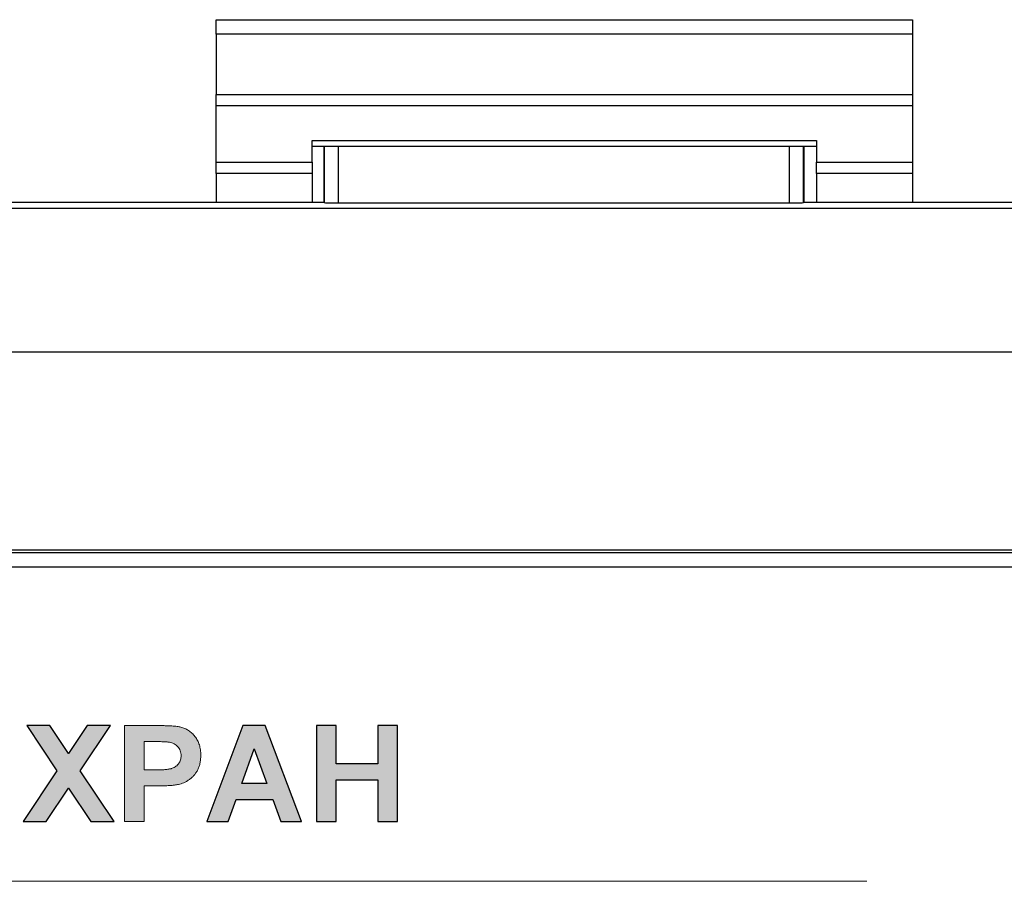
# Model space of a CAD drawing. Units: millimetres. Extents: x 5508 to 6656, y 858 to 1306.
# Drawn here: x 5975 to 5999, y 1189 to 1210 of the extents above; entities that cross this region are included whole.
import ezdxf

# ---------------------------------------------------------------- set-up
doc = ezdxf.new("R2010")
doc.units = ezdxf.units.MM

msp = doc.modelspace()

# ---------------------------------------------------------------- hatches: boundary and pattern name
at = {"true_color": 0x2776bb}
h = msp.add_hatch(color=152, dxfattribs=at)
h.paths.add_polyline_path([(5976.016, 1191.802), (5975.558, 1192.487), (5974.988, 1192.487), (5975.73, 1191.376), (5974.897, 1190.129), (5975.468, 1190.129), (5976.016, 1190.949), (5976.564, 1190.129), (5977.134, 1190.129), (5976.301, 1191.376), (5977.044, 1192.487), (5976.473, 1192.487)])
h.paths.add_polyline_path([(5982.108, 1190.129), (5982.592, 1190.129), (5982.592, 1191.157), (5983.62, 1191.157), (5983.62, 1190.129), (5984.104, 1190.129), (5984.104, 1192.487), (5983.62, 1192.487), (5983.62, 1191.55), (5982.592, 1191.55), (5982.592, 1192.487), (5982.108, 1192.487)])
h.paths.add_polyline_path([(5981.034, 1190.673), (5981.233, 1190.129), (5981.745, 1190.129), (5980.851, 1192.487), (5980.302, 1192.487), (5979.417, 1190.129), (5979.936, 1190.129), (5980.133, 1190.673)])
h.paths.add_polyline_path([(5980.891, 1191.066), (5980.275, 1191.066), (5980.581, 1191.913)], flags=16)
h = msp.add_hatch(color=152, dxfattribs=at)
edge = h.paths.add_edge_path()
edge.add_line((5977.391, 1190.129), (5977.875, 1190.129))
edge.add_line((5977.875, 1190.129), (5977.875, 1191.005))
edge.add_line((5977.875, 1191.005), (5978.2, 1191.005))
edge.add_spline(control_points=[(5978.2, 1191.005), (5978.227, 1191.006), (5978.28, 1191.006), (5978.357, 1191.008), (5978.429, 1191.01), (5978.496, 1191.014), (5978.558, 1191.018), (5978.615, 1191.025), (5978.667, 1191.031), (5978.7, 1191.037), (5978.716, 1191.04)], knot_values=[0, 0, 0, 0, 0.158651, 0.307316, 0.44598, 0.575658, 0.696357, 0.80641, 0.907514, 1, 1, 1, 1], degree=3, periodic=0)
edge.add_spline(control_points=[(5978.716, 1191.04), (5978.738, 1191.045), (5978.782, 1191.056), (5978.848, 1191.081), (5978.912, 1191.114), (5978.975, 1191.152), (5979.036, 1191.198), (5979.092, 1191.253), (5979.141, 1191.316), (5979.185, 1191.387), (5979.223, 1191.466), (5979.247, 1191.555), (5979.263, 1191.652), (5979.265, 1191.72), (5979.266, 1191.755)], knot_values=[0, 0, 0, 0, 0.068755, 0.139724, 0.212466, 0.288478, 0.36673, 0.445336, 0.526882, 0.611406, 0.699903, 0.793108, 0.892555, 1, 1, 1, 1], degree=3, periodic=0)
edge.add_spline(control_points=[(5979.266, 1191.755), (5979.265, 1191.778), (5979.265, 1191.824), (5979.258, 1191.89), (5979.247, 1191.953), (5979.232, 1192.013), (5979.211, 1192.069), (5979.187, 1192.123), (5979.158, 1192.172), (5979.124, 1192.218), (5979.088, 1192.261), (5979.049, 1192.3), (5979.009, 1192.335), (5978.965, 1192.367), (5978.92, 1192.394), (5978.873, 1192.417), (5978.823, 1192.437), (5978.789, 1192.446), (5978.772, 1192.451)], knot_values=[0, 0, 0, 0, 0.075235, 0.147203, 0.216244, 0.282868, 0.347589, 0.410538, 0.472652, 0.534553, 0.595527, 0.654845, 0.712878, 0.770379, 0.82775, 0.884711, 0.941893, 1, 1, 1, 1], degree=3, periodic=0)
edge.add_spline(control_points=[(5978.772, 1192.451), (5978.759, 1192.454), (5978.73, 1192.461), (5978.681, 1192.467), (5978.622, 1192.473), (5978.553, 1192.479), (5978.475, 1192.482), (5978.387, 1192.485), (5978.289, 1192.487), (5978.22, 1192.487), (5978.184, 1192.487)], knot_values=[0, 0, 0, 0, 0.068029, 0.151402, 0.252067, 0.368546, 0.501667, 0.650731, 0.81737, 1, 1, 1, 1], degree=3, periodic=0)
edge.add_line((5978.184, 1192.487), (5977.391, 1192.487))
edge.add_line((5977.391, 1192.487), (5977.391, 1190.129))
edge = h.paths.add_edge_path(flags=16)
edge.add_line((5977.875, 1191.399), (5977.875, 1192.094))
edge.add_line((5977.875, 1192.094), (5978.277, 1192.094))
edge.add_spline(control_points=[(5978.124, 1192.094), (5978.146, 1192.094), (5978.188, 1192.093), (5978.249, 1192.093), (5978.304, 1192.092), (5978.353, 1192.09), (5978.396, 1192.088), (5978.434, 1192.085), (5978.466, 1192.082), (5978.485, 1192.079), (5978.494, 1192.077)], knot_values=[0, 0, 0, 0, 0.179753, 0.342934, 0.492137, 0.624815, 0.740998, 0.84327, 0.929147, 1, 1, 1, 1], degree=3, periodic=0)
edge.add_spline(control_points=[(5978.494, 1192.077), (5978.514, 1192.073), (5978.553, 1192.064), (5978.609, 1192.041), (5978.658, 1192.009), (5978.702, 1191.97), (5978.738, 1191.924), (5978.764, 1191.87), (5978.779, 1191.811), (5978.781, 1191.77), (5978.782, 1191.748)], knot_values=[0, 0, 0, 0, 0.129263, 0.252255, 0.374356, 0.496649, 0.619049, 0.740879, 0.866317, 1, 1, 1, 1], degree=3, periodic=0)
edge.add_spline(control_points=[(5978.782, 1191.748), (5978.781, 1191.731), (5978.78, 1191.696), (5978.769, 1191.646), (5978.751, 1191.599), (5978.725, 1191.557), (5978.693, 1191.518), (5978.655, 1191.485), (5978.612, 1191.458), (5978.571, 1191.439), (5978.533, 1191.427), (5978.498, 1191.42), (5978.456, 1191.413), (5978.408, 1191.407), (5978.354, 1191.403), (5978.294, 1191.401), (5978.227, 1191.399), (5978.181, 1191.399), (5978.157, 1191.399)], knot_values=[0, 0, 0, 0, 0.064407, 0.126616, 0.186908, 0.248148, 0.308985, 0.36969, 0.432143, 0.497667, 0.534643, 0.578459, 0.630029, 0.688894, 0.755076, 0.829236, 0.910872, 1, 1, 1, 1], degree=3, periodic=0)
edge.add_line((5978.157, 1191.399), (5977.875, 1191.399))

# ---------------------------------------------------------------- linework, layer by layer
at = {"color": 7, "linetype": 'Continuous'}
for p, q in [((5979.64, 1209.836), (5996.762, 1209.836)), ((5979.64, 1209.482), (5979.64, 1209.836)), ((5996.762, 1209.836), (5996.762, 1209.482)), ((5996.762, 1209.482), (5979.64, 1209.482)), ((5979.64, 1209.482), (5979.64, 1207.995)), ((5996.762, 1209.482), (5996.762, 1207.995)), ((5979.64, 1207.995), (5996.762, 1207.995)), ((5979.64, 1207.723), (5979.64, 1207.995)), ((5996.762, 1207.995), (5996.762, 1207.723)), ((5996.762, 1207.723), (5979.64, 1207.723)), ((5979.64, 1206.331), (5979.64, 1207.723)), ((5996.762, 1207.723), (5996.762, 1206.331)), ((5982.001, 1206.864), (5994.401, 1206.864)), ((5982.001, 1206.331), (5982.001, 1206.864)), ((5982.001, 1206.728), (5994.401, 1206.728)), ((5982.289, 1206.728), (5982.289, 1205.35)), ((5994.092, 1206.728), (5994.092, 1205.35)), ((5994.401, 1206.864), (5994.401, 1206.331)), ((5979.64, 1206.331), (5982.001, 1206.331)), ((5979.64, 1206.057), (5979.64, 1206.331)), ((5982.001, 1206.331), (5982.001, 1206.057)), ((5994.401, 1206.331), (5996.762, 1206.331)), ((5994.401, 1206.057), (5994.401, 1206.331)), ((5996.762, 1206.331), (5996.762, 1206.057)), ((5982.001, 1206.057), (5979.64, 1206.057)), ((5979.64, 1206.057), (5979.64, 1205.35)), ((5982.001, 1206.057), (5982.001, 1205.35)), ((5996.762, 1206.057), (5994.401, 1206.057)), ((5994.401, 1206.057), (5994.401, 1205.35)), ((5996.762, 1206.057), (5996.762, 1205.35)), ((5923.866, 1205.205), (6005.304, 1205.205)), ((5946.881, 1205.35), (5982.289, 1205.35)), ((5982.299, 1205.34), (5982.289, 1205.35)), ((5982.652, 1205.334), (5993.729, 1205.334)), ((5994.081, 1205.34), (5994.092, 1205.35)), ((5994.092, 1205.35), (6005.304, 1205.35)), ((6005.304, 1201.665), (5923.866, 1201.665)), ((6002.648, 1196.797), (5926.522, 1196.797)), ((6002.648, 1196.734), (5926.522, 1196.734)), ((5926.795, 1196.391), (6002.372, 1196.391))]:
    msp.add_line(p, q, dxfattribs=at)
at = {"color": 8, "linetype": 'Continuous'}
for p, q in [((5982.299, 1206.728), (5982.299, 1205.34)), ((5982.652, 1205.334), (5982.652, 1206.728)), ((5993.729, 1206.728), (5993.729, 1205.334)), ((5994.081, 1205.34), (5994.081, 1206.728))]:
    msp.add_line(p, q, dxfattribs=at)
at = {"color": 7, "linetype": 'Continuous', "lineweight": 15}
for p, q in [((5975.73, 1191.376), (5974.988, 1192.487)), ((5974.988, 1192.487), (5975.558, 1192.487)), ((5975.558, 1192.487), (5976.016, 1191.802)), ((5976.016, 1191.802), (5976.473, 1192.487)), ((5977.044, 1192.487), (5976.301, 1191.376)), ((5976.473, 1192.487), (5977.044, 1192.487)), ((5977.391, 1190.129), (5977.391, 1192.487)), ((5977.391, 1192.487), (5978.184, 1192.487)), ((5979.417, 1190.129), (5980.302, 1192.487)), ((5980.302, 1192.487), (5980.851, 1192.487)), ((5980.851, 1192.487), (5981.745, 1190.129)), ((5982.108, 1190.129), (5982.108, 1192.487)), ((5982.108, 1192.487), (5982.592, 1192.487)), ((5982.592, 1192.487), (5982.592, 1191.55)), ((5983.62, 1191.55), (5983.62, 1192.487)), ((5983.62, 1192.487), (5984.104, 1192.487)), ((5984.104, 1192.487), (5984.104, 1190.129)), ((5978.124, 1192.094), (5977.875, 1192.094)), ((5977.875, 1192.094), (5977.875, 1191.399)), ((5980.581, 1191.913), (5980.275, 1191.066)), ((5980.891, 1191.066), (5980.581, 1191.913)), ((5977.875, 1191.399), (5978.157, 1191.399)), ((5982.592, 1191.55), (5983.62, 1191.55)), ((5974.897, 1190.129), (5975.73, 1191.376)), ((5976.301, 1191.376), (5977.134, 1190.129)), ((5983.62, 1191.157), (5982.592, 1191.157)), ((5982.592, 1191.157), (5982.592, 1190.129)), ((5983.62, 1190.129), (5983.62, 1191.157)), ((5976.016, 1190.949), (5975.468, 1190.129)), ((5976.564, 1190.129), (5976.016, 1190.949)), ((5978.2, 1191.005), (5977.875, 1191.005)), ((5977.875, 1191.005), (5977.875, 1190.129)), ((5980.275, 1191.066), (5980.891, 1191.066)), ((5980.133, 1190.673), (5979.936, 1190.129)), ((5981.034, 1190.673), (5980.133, 1190.673)), ((5981.233, 1190.129), (5981.034, 1190.673)), ((5975.468, 1190.129), (5974.897, 1190.129)), ((5977.134, 1190.129), (5976.564, 1190.129)), ((5977.875, 1190.129), (5977.391, 1190.129)), ((5979.936, 1190.129), (5979.417, 1190.129)), ((5981.745, 1190.129), (5981.233, 1190.129)), ((5982.592, 1190.129), (5982.108, 1190.129)), ((5984.104, 1190.129), (5983.62, 1190.129)), ((5933.146, 1188.66), (5995.642, 1188.66))]:
    msp.add_line(p, q, dxfattribs=at)
for points in [[(5977.044, 1192.487), (5976.473, 1192.487), (5976.016, 1191.802), (5975.558, 1192.487), (5974.988, 1192.487), (5975.73, 1191.376), (5974.897, 1190.129), (5975.468, 1190.129), (5976.016, 1190.949), (5976.564, 1190.129), (5977.134, 1190.129), (5976.301, 1191.376)], [(5980.851, 1192.487), (5980.302, 1192.487), (5979.417, 1190.129), (5979.936, 1190.129), (5980.133, 1190.673), (5981.034, 1190.673), (5981.233, 1190.129), (5981.745, 1190.129)], [(5982.592, 1191.157), (5983.62, 1191.157), (5983.62, 1190.129), (5984.104, 1190.129), (5984.104, 1192.487), (5983.62, 1192.487), (5983.62, 1191.55), (5982.592, 1191.55), (5982.592, 1192.487), (5982.108, 1192.487), (5982.108, 1190.129), (5982.592, 1190.129)], [(5980.275, 1191.066), (5980.581, 1191.913), (5980.891, 1191.066)]]:
    msp.add_lwpolyline(points, close=True)
at = {"color": 7, "linetype": 'Continuous'}
for centre, start_param, end_param in [((5982.652, 1205.34), 3.159046, 4.712389), ((5993.729, 1205.34), 4.712389, 6.265732)]:
    msp.add_ellipse(centre, major_axis=(0.352, 0), ratio=0.017455, start_param=start_param, end_param=end_param, dxfattribs=at)
at = {"color": 7, "linetype": 'Continuous', "lineweight": 15}
for points, knots in [([(5978.184, 1192.487), (5978.22, 1192.487), (5978.289, 1192.487), (5978.387, 1192.485), (5978.475, 1192.482), (5978.553, 1192.479), (5978.622, 1192.473), (5978.681, 1192.467), (5978.73, 1192.461), (5978.759, 1192.454), (5978.772, 1192.451)], [0, 0, 0, 0, 0.18263, 0.349269, 0.498333, 0.631454, 0.747933, 0.848598, 0.931971, 1, 1, 1, 1]), ([(5978.772, 1192.451), (5978.789, 1192.446), (5978.823, 1192.437), (5978.873, 1192.417), (5978.92, 1192.394), (5978.965, 1192.367), (5979.009, 1192.335), (5979.049, 1192.3), (5979.088, 1192.261), (5979.124, 1192.218), (5979.158, 1192.172), (5979.187, 1192.123), (5979.211, 1192.069), (5979.232, 1192.013), (5979.247, 1191.953), (5979.258, 1191.89), (5979.265, 1191.824), (5979.265, 1191.778), (5979.266, 1191.755)], [0, 0, 0, 0, 0.058107, 0.115289, 0.17225, 0.229621, 0.287122, 0.345155, 0.404473, 0.465447, 0.527348, 0.589462, 0.652411, 0.717132, 0.783756, 0.852797, 0.924765, 1, 1, 1, 1]), ([(5978.494, 1192.077), (5978.485, 1192.079), (5978.466, 1192.082), (5978.434, 1192.085), (5978.396, 1192.088), (5978.353, 1192.09), (5978.304, 1192.092), (5978.249, 1192.093), (5978.188, 1192.093), (5978.146, 1192.094), (5978.124, 1192.094)], [0, 0, 0, 0, 0.070853, 0.15673, 0.259002, 0.375185, 0.507863, 0.657066, 0.820247, 1, 1, 1, 1]), ([(5978.782, 1191.748), (5978.781, 1191.77), (5978.779, 1191.811), (5978.764, 1191.87), (5978.738, 1191.924), (5978.702, 1191.97), (5978.658, 1192.009), (5978.609, 1192.041), (5978.553, 1192.064), (5978.514, 1192.073), (5978.494, 1192.077)], [0, 0, 0, 0, 0.133683, 0.259121, 0.380951, 0.503351, 0.625644, 0.747745, 0.870737, 1, 1, 1, 1]), ([(5978.157, 1191.399), (5978.181, 1191.399), (5978.227, 1191.399), (5978.294, 1191.401), (5978.354, 1191.403), (5978.408, 1191.407), (5978.456, 1191.413), (5978.498, 1191.42), (5978.533, 1191.427), (5978.571, 1191.439), (5978.612, 1191.458), (5978.655, 1191.485), (5978.693, 1191.518), (5978.725, 1191.557), (5978.751, 1191.599), (5978.769, 1191.646), (5978.78, 1191.696), (5978.781, 1191.731), (5978.782, 1191.748)], [0, 0, 0, 0, 0.089128, 0.170764, 0.244924, 0.311106, 0.369971, 0.421541, 0.465357, 0.502333, 0.567857, 0.63031, 0.691015, 0.751852, 0.813092, 0.873384, 0.935593, 1, 1, 1, 1]), ([(5979.266, 1191.755), (5979.265, 1191.72), (5979.263, 1191.652), (5979.247, 1191.555), (5979.223, 1191.466), (5979.185, 1191.387), (5979.141, 1191.316), (5979.092, 1191.253), (5979.036, 1191.198), (5978.975, 1191.152), (5978.912, 1191.114), (5978.848, 1191.081), (5978.782, 1191.056), (5978.738, 1191.045), (5978.716, 1191.04)], [0, 0, 0, 0, 0.107445, 0.206892, 0.300097, 0.388594, 0.473118, 0.554664, 0.63327, 0.711522, 0.787534, 0.860276, 0.931245, 1, 1, 1, 1]), ([(5978.716, 1191.04), (5978.7, 1191.037), (5978.667, 1191.031), (5978.615, 1191.025), (5978.558, 1191.018), (5978.496, 1191.014), (5978.429, 1191.01), (5978.357, 1191.008), (5978.28, 1191.006), (5978.227, 1191.006), (5978.2, 1191.005)], [0, 0, 0, 0, 0.092486, 0.19359, 0.303643, 0.424342, 0.55402, 0.692684, 0.841349, 1, 1, 1, 1])]:
    msp.add_open_spline(points, degree=3, knots=knots, dxfattribs=at)

doc.saveas('drawing.dxf')
